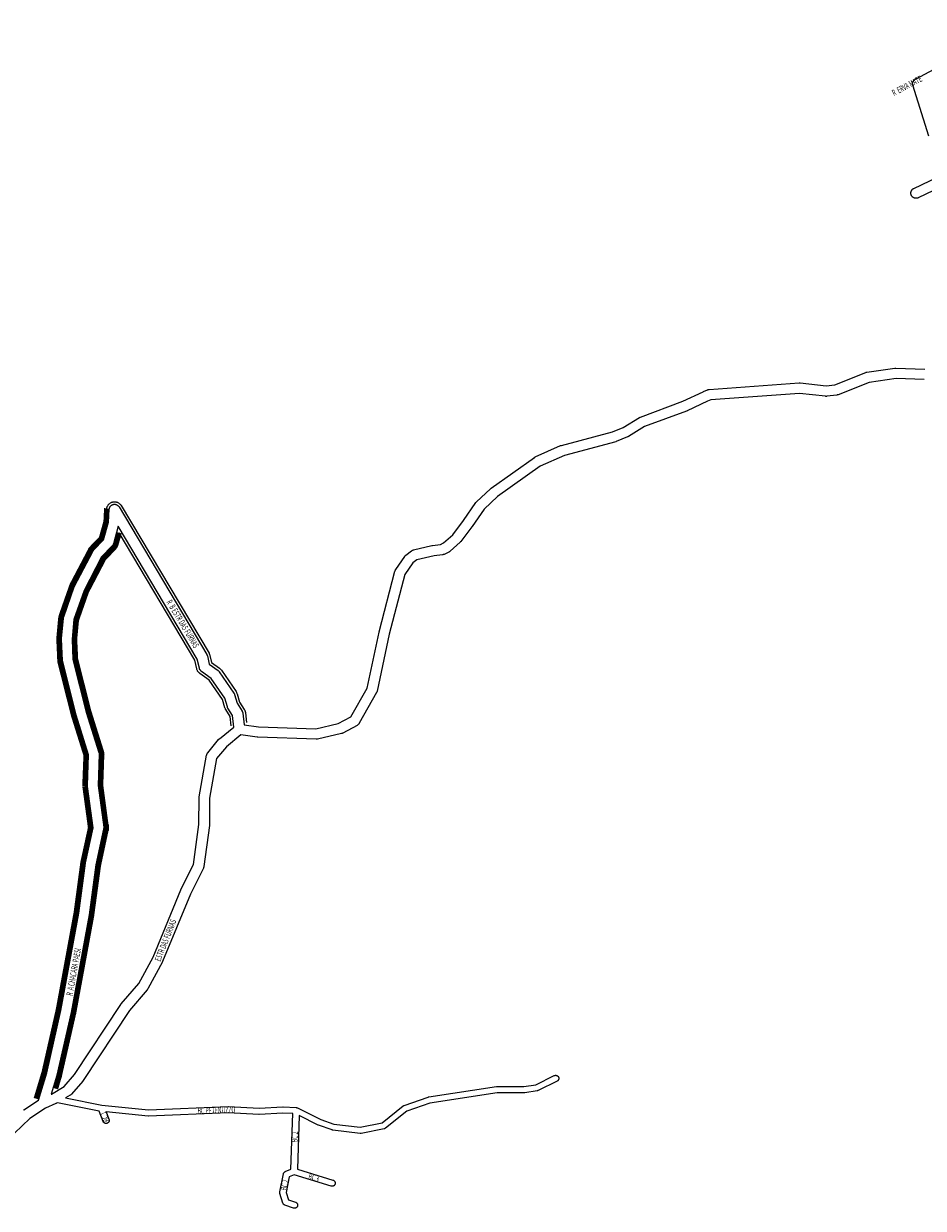
# Model space of a CAD drawing. Extents: x 5573 to 13073, y 1310 to 6855.
# Drawn here: x 8248 to 9108, y 4051 to 5183 of the extents above; entities that cross this region are included whole.
import ezdxf

# ---------------------------------------------------------------- set-up
doc = ezdxf.new("R2010")
doc.units = 0
doc.header["$MEASUREMENT"] = 0
doc.layers.add('eee', color=7, linetype='CONTINUOUS')
doc.layers.add('Poa_Buffer', color=7, linetype='CONTINUOUS')
doc.styles.add('p', font='ARIAL.TTF', dxfattribs={"width": 0.6, "height": 6})

msp = doc.modelspace()

# ---------------------------------------------------------------- linework, layer by layer
at = {"layer": 'Poa_Buffer'}
for points in [[(9113, 5075.2), (9097.9, 5123.8), (9097.8, 5124), (9097.7, 5124.3), (9097.7, 5124.6), (9097.7, 5124.9), (9097.6, 5125.3), (9097.7, 5125.6), (9097.7, 5125.9), (9097.7, 5126.2), (9097.8, 5126.6), (9097.9, 5126.9), (9098, 5127.2), (9098.2, 5127.5), (9098.3, 5127.8), (9098.5, 5128), (9098.7, 5128.3), (9098.9, 5128.6), (9099.1, 5128.8), (9099.3, 5129), (9099.6, 5129.2), (9099.9, 5129.4), (9100.1, 5129.6), (9100.3, 5129.7), (9199.1, 5182.6)], [(9132.3, 5030.2), (9103.1, 5016.3), (9102.9, 5016.1), (9102.6, 5016), (9102.3, 5015.9), (9102, 5015.9), (9101.6, 5015.8), (9101.3, 5015.8), (9101, 5015.8), (9100.7, 5015.8), (9100.3, 5015.8), (9100, 5015.9), (9099.7, 5015.9), (9099.4, 5016), (9099.1, 5016.1), (9098.8, 5016.3), (9098.5, 5016.4), (9098.2, 5016.6), (9097.9, 5016.8), (9097.7, 5017), (9097.5, 5017.2), (9097.2, 5017.5), (9097, 5017.7), (9096.8, 5018), (9096.7, 5018.3), (9096.5, 5018.6), (9096.4, 5018.9), (9096.3, 5019.2), (9096.2, 5019.5), (9096.1, 5019.8), (9096, 5020.1), (9096, 5020.4), (9096, 5020.8), (9096, 5021.1), (9096, 5021.4), (9096.1, 5021.7), (9096.2, 5022.1), (9096.3, 5022.4), (9096.4, 5022.7), (9096.5, 5023), (9096.7, 5023.3), (9096.8, 5023.5), (9097, 5023.8), (9097.2, 5024.1), (9097.5, 5024.3), (9097.7, 5024.5), (9097.9, 5024.7), (9098.2, 5024.9), (9098.5, 5025.1), (9098.8, 5025.3), (9098.8, 5025.3), (9129.5, 5039.9)], [(8248.2, 4144.6), (8248.5, 4144.8), (8248.5, 4144.8), (8262.5, 4154), (8270.4, 4180.3), (8283.9, 4239.8), (8301.1, 4332.8), (8307.5, 4380.6), (8307.6, 4380.9), (8307.6, 4381), (8314.8, 4414.3), (8309.5, 4453.8), (8309.5, 4453.9), (8309.5, 4454.2), (8309.4, 4454.5), (8309.4, 4454.7), (8310.5, 4484.1), (8298.6, 4522), (8298.5, 4522.2), (8298.5, 4522.3), (8285.7, 4573.2), (8285.6, 4573.4), (8285.6, 4573.7), (8285.5, 4574.1), (8285.5, 4574.2), (8284.6, 4594.5), (8284.6, 4594.8), (8284.6, 4595.1), (8284.6, 4595.2), (8286.4, 4614.7), (8286.5, 4614.9), (8286.5, 4615.2), (8286.6, 4615.6), (8286.7, 4615.9), (8286.7, 4615.9), (8296.8, 4644.7), (8296.9, 4644.9), (8297, 4645.2), (8297.1, 4645.3), (8314.4, 4678.3), (8314.5, 4678.5), (8314.6, 4678.8), (8314.8, 4679.1), (8315, 4679.3), (8315.2, 4679.5), (8324.8, 4689.6), (8329.6, 4706.5), (8330.2, 4718.7), (8330.2, 4718.7), (8330.2, 4719), (8330.3, 4719.4), (8330.4, 4719.7), (8330.5, 4720), (8330.6, 4720.3), (8330.7, 4720.6), (8330.9, 4720.9), (8331, 4721.2), (8331.2, 4721.4), (8331.4, 4721.7), (8331.7, 4721.9), (8331.9, 4722.2), (8332.1, 4722.4), (8332.4, 4722.6), (8332.7, 4722.7), (8333, 4722.9), (8333.3, 4723), (8333.6, 4723.1), (8333.9, 4723.2), (8334.2, 4723.3), (8334.5, 4723.4), (8334.9, 4723.4), (8335.2, 4723.4), (8335.5, 4723.4), (8335.8, 4723.4), (8336.2, 4723.3), (8336.5, 4723.2), (8336.8, 4723.1), (8337.1, 4723), (8337.4, 4722.9), (8337.7, 4722.7), (8338, 4722.6), (8338.2, 4722.4), (8338.5, 4722.2), (8338.7, 4721.9), (8339, 4721.7), (8339.2, 4721.4), (8339.3, 4721.2), (8339.5, 4720.9), (8423.3, 4579.9), (8423.3, 4579.9), (8423.5, 4579.6), (8423.6, 4579.3), (8423.7, 4579), (8423.8, 4578.7), (8423.9, 4578.5), (8425.6, 4570.8), (8434.1, 4564.7), (8434.2, 4564.6), (8434.5, 4564.4), (8434.7, 4564.2), (8434.9, 4563.9), (8435.1, 4563.7), (8435.3, 4563.5), (8449.2, 4543.1), (8449.3, 4543), (8449.4, 4542.8), (8449.6, 4542.5), (8449.7, 4542.2), (8449.8, 4541.9), (8449.9, 4541.7), (8452.4, 4533.4), (8457.1, 4525.9), (8457.2, 4525.8), (8457.3, 4525.5), (8457.5, 4525.2), (8457.6, 4524.9), (8457.7, 4524.6), (8457.7, 4524.2), (8457.8, 4523.9), (8457.8, 4523.8), (8459, 4512.8), (8472.8, 4510.8), (8527.5, 4508.9), (8549, 4513.9), (8561, 4520.4), (8576.6, 4547.8), (8588, 4601.4), (8588, 4601.7), (8603.1, 4659.5), (8603.1, 4659.6), (8603.2, 4659.9), (8603.4, 4660.2), (8603.5, 4660.5), (8603.6, 4660.8), (8603.8, 4661), (8603.9, 4661.1), (8612.5, 4673.7), (8612.7, 4673.9), (8612.9, 4674.2), (8613.1, 4674.4), (8613.3, 4674.7), (8613.6, 4674.9), (8618.8, 4678.9), (8618.8, 4678.9), (8619.1, 4679.1), (8619.3, 4679.2), (8619.6, 4679.4), (8619.9, 4679.5), (8620.2, 4679.6), (8620.5, 4679.7), (8620.7, 4679.8), (8638.4, 4683.9), (8638.6, 4683.9), (8638.9, 4684), (8638.9, 4684), (8646.6, 4685), (8649.6, 4686.5), (8658.3, 4694.4), (8668.6, 4707.8), (8680.3, 4725), (8680.4, 4725.2), (8680.7, 4725.4), (8680.9, 4725.7), (8681, 4725.8), (8694.5, 4738.3), (8694.6, 4738.4), (8694.8, 4738.6), (8695, 4738.7), (8736.4, 4768.2), (8736.5, 4768.3), (8736.8, 4768.5), (8737.1, 4768.6), (8737.2, 4768.7), (8761.3, 4779.5), (8761.4, 4779.5), (8761.7, 4779.6), (8762.1, 4779.7), (8762.1, 4779.7), (8811.1, 4792.8), (8821.2, 4796.9), (8836.9, 4806.4), (8837, 4806.5), (8837.2, 4806.6), (8837.5, 4806.8), (8837.7, 4806.8), (8878.2, 4821.8), (8897.6, 4831), (8897.8, 4831.1), (8897.9, 4831.1), (8901.8, 4832.8), (8902.1, 4832.9), (8902.4, 4833), (8902.7, 4833), (8903.1, 4833.1), (8903.3, 4833.1), (8989.3, 4839.4), (8989.3, 4839.4), (8989.7, 4839.4), (8990, 4839.4), (8990.2, 4839.4), (9015, 4836.6), (9023.5, 4837.6), (9052.9, 4849.4), (9053.1, 4849.5), (9053.4, 4849.6), (9053.7, 4849.7), (9054, 4849.7), (9080.8, 4853.5), (9080.9, 4853.5), (9081.2, 4853.5), (9081.5, 4853.5), (9081.7, 4853.5), (9109.2, 4852.6)], [(9108.7, 4842.7), (9081.8, 4843.5), (9056, 4839.9), (9026.6, 4828.1), (9026.4, 4828), (9026.1, 4827.9), (9025.7, 4827.9), (9025.4, 4827.8), (9025.4, 4827.8), (9015.7, 4826.6), (9015.4, 4826.5), (9015, 4826.5), (9014.7, 4826.5), (9014.5, 4826.6), (8989.6, 4829.4), (8904.9, 4823.2), (8901.8, 4821.9), (8882.3, 4812.6), (8882, 4812.5), (8881.8, 4812.5), (8841.6, 4797.6), (8826.1, 4788.1), (8826, 4788.1), (8825.7, 4787.9), (8825.4, 4787.8), (8825.4, 4787.8), (8814.6, 4783.4), (8814.3, 4783.3), (8814, 4783.2), (8814, 4783.2), (8765, 4770.2), (8741.8, 4759.8), (8701, 4730.8), (8688.2, 4718.9), (8676.8, 4702.1), (8676.8, 4702.1), (8676.6, 4701.9), (8676.6, 4701.8), (8666, 4688), (8665.8, 4687.7), (8665.5, 4687.5), (8665.4, 4687.3), (8655.9, 4678.6), (8655.8, 4678.5), (8655.5, 4678.3), (8655.3, 4678.1), (8655, 4677.9), (8654.7, 4677.8), (8654.6, 4677.8), (8650.2, 4675.6), (8649.9, 4675.5), (8649.6, 4675.4), (8649.3, 4675.3), (8649, 4675.2), (8648.7, 4675.2), (8640.5, 4674.1), (8624, 4670.3), (8620.3, 4667.4), (8612.6, 4656.2), (8597.7, 4599.2), (8586.2, 4545), (8586.1, 4544.7), (8586, 4544.4), (8585.9, 4544.1), (8585.8, 4543.8), (8585.6, 4543.6), (8569, 4514.2), (8569, 4514.1), (8568.8, 4513.9), (8568.6, 4513.6), (8568.4, 4513.3), (8568.2, 4513.1), (8568, 4512.9), (8567.7, 4512.7), (8567.4, 4512.5), (8567.2, 4512.3), (8567, 4512.2), (8553.2, 4504.7), (8553, 4504.7), (8552.7, 4504.5), (8552.4, 4504.4), (8552.1, 4504.3), (8551.9, 4504.3), (8529.1, 4499), (8528.9, 4499), (8528.6, 4498.9), (8528.3, 4498.9), (8528, 4498.9), (8527.8, 4498.9), (8472.2, 4500.8), (8472, 4500.8), (8471.7, 4500.8), (8471.6, 4500.8), (8455.9, 4503.1), (8442.1, 4491.8), (8432.8, 4480.6), (8426.1, 4442.7), (8425.8, 4417), (8425.8, 4416.7), (8425.8, 4416.4), (8425.8, 4416.4), (8420.5, 4377.2), (8420.5, 4376.9), (8420.4, 4376.6), (8420.3, 4376.3), (8420.2, 4376), (8420.1, 4375.7), (8420.1, 4375.7), (8407.7, 4350.9), (8381.1, 4286.7), (8381.1, 4286.7), (8381, 4286.4), (8380.9, 4286.3), (8367.1, 4260.5), (8367, 4260.4), (8366.8, 4260.1), (8366.6, 4259.9), (8366.5, 4259.6), (8349.5, 4239.9), (8305.2, 4172.9), (8305.2, 4172.9), (8305, 4172.6), (8304.9, 4172.4), (8294.2, 4159.9), (8294.1, 4159.8), (8293.9, 4159.6), (8293.7, 4159.4), (8293.4, 4159.2), (8293.1, 4159), (8292.9, 4158.8), (8288.5, 4156.2), (8323.1, 4149.2), (8367.7, 4144.9), (8443.7, 4148), (8443.8, 4148), (8444, 4148), (8473.3, 4146.5), (8495.9, 4147.8), (8496.1, 4147.8), (8496.3, 4147.8), (8508.8, 4147), (8508.8, 4147), (8509, 4147), (8509.2, 4147), (8509.4, 4146.9), (8509.6, 4146.9), (8509.8, 4146.8), (8509.9, 4146.7), (8509.9, 4146.7), (8532.4, 4135.7), (8544.8, 4131.3), (8570, 4128.4), (8590.8, 4132.4), (8611, 4148.6), (8611.1, 4148.6), (8611.2, 4148.8), (8611.4, 4148.9), (8611.6, 4149), (8611.8, 4149), (8611.9, 4149.1), (8634.9, 4157.1), (8635, 4157.1), (8635.2, 4157.2), (8635.3, 4157.2), (8635.5, 4157.2), (8700.1, 4167), (8700.2, 4167), (8700.4, 4167), (8700.6, 4167), (8726.4, 4167), (8737.7, 4168.9), (8755.3, 4177.6), (8755.5, 4177.7), (8755.7, 4177.7), (8755.9, 4177.8), (8756.1, 4177.8), (8756.3, 4177.9), (8756.5, 4177.9), (8756.7, 4177.9), (8756.9, 4177.9), (8757.1, 4177.9), (8757.2, 4177.8), (8757.4, 4177.8), (8757.6, 4177.7), (8757.8, 4177.7), (8758, 4177.6), (8758.2, 4177.5), (8758.3, 4177.4), (8758.5, 4177.3), (8758.6, 4177.1), (8758.8, 4177), (8758.9, 4176.9), (8759, 4176.7), (8759.2, 4176.6), (8759.3, 4176.4), (8759.4, 4176.2), (8759.4, 4176), (8759.5, 4175.9), (8759.6, 4175.7), (8759.6, 4175.5), (8759.6, 4175.3), (8759.7, 4175.1), (8759.7, 4174.9), (8759.7, 4174.7), (8759.6, 4174.5), (8759.6, 4174.3), (8759.6, 4174.1), (8759.5, 4173.9), (8759.4, 4173.7), (8759.4, 4173.6), (8759.3, 4173.4), (8759.2, 4173.2), (8759, 4173.1), (8758.9, 4172.9), (8758.8, 4172.8), (8758.6, 4172.6), (8758.5, 4172.5), (8758.3, 4172.4), (8758.2, 4172.3), (8758, 4172.2), (8758, 4172.2), (8740, 4163.3), (8739.8, 4163.2), (8739.6, 4163.2), (8739.4, 4163.1), (8739.2, 4163.1), (8739.1, 4163.1), (8727.1, 4161.1), (8727, 4161), (8726.8, 4161), (8726.6, 4161), (8700.8, 4161), (8636.6, 4151.3), (8614.4, 4143.6), (8594, 4127.3), (8593.9, 4127.3), (8593.8, 4127.1), (8593.6, 4127), (8593.4, 4127), (8593.3, 4126.9), (8593.1, 4126.8), (8592.9, 4126.7), (8592.7, 4126.7), (8592.7, 4126.7), (8570.7, 4122.4), (8570.5, 4122.4), (8570.3, 4122.4), (8570.1, 4122.4), (8569.9, 4122.4), (8569.8, 4122.4), (8543.8, 4125.4), (8543.7, 4125.4), (8543.5, 4125.5), (8543.3, 4125.5), (8543.2, 4125.6), (8543.1, 4125.6), (8530.2, 4130.1), (8530, 4130.1), (8529.9, 4130.2), (8511.5, 4139.3), (8509.9, 4088.3), (8543.9, 4077.6), (8544, 4077.6), (8544.2, 4077.5), (8544.4, 4077.5), (8544.6, 4077.4), (8544.7, 4077.3), (8544.9, 4077.1), (8545, 4077), (8545.2, 4076.9), (8545.3, 4076.7), (8545.4, 4076.6), (8545.5, 4076.4), (8545.7, 4076.3), (8545.7, 4076.1), (8545.8, 4075.9), (8545.9, 4075.7), (8545.9, 4075.5), (8546, 4075.4), (8546, 4075.2), (8546, 4075), (8546.1, 4074.8), (8546, 4074.6), (8546, 4074.4), (8546, 4074.2), (8545.9, 4074), (8545.9, 4073.8), (8545.8, 4073.6), (8545.7, 4073.4), (8545.7, 4073.3), (8545.5, 4073.1), (8545.4, 4072.9), (8545.3, 4072.8), (8545.2, 4072.6), (8545, 4072.5), (8544.9, 4072.4), (8544.7, 4072.3), (8544.6, 4072.2), (8544.4, 4072.1), (8544.2, 4072), (8544, 4071.9), (8543.8, 4071.9), (8543.6, 4071.8), (8543.4, 4071.8), (8543.2, 4071.8), (8543.1, 4071.8), (8542.9, 4071.8), (8542.7, 4071.8), (8542.5, 4071.8), (8542.3, 4071.9), (8542.2, 4071.9), (8506.9, 4082.9), (8502.1, 4080.9), (8499.1, 4065.9), (8501.3, 4059), (8508.1, 4056.6), (8508.3, 4056.5), (8508.5, 4056.5), (8508.6, 4056.4), (8508.8, 4056.3), (8509, 4056.1), (8509.1, 4056), (8509.3, 4055.9), (8509.4, 4055.7), (8509.5, 4055.6), (8509.6, 4055.4), (8509.7, 4055.3), (8509.8, 4055.1), (8509.9, 4054.9), (8510, 4054.7), (8510, 4054.5), (8510.1, 4054.4), (8510.1, 4054.2), (8510.1, 4054), (8510.1, 4053.8), (8510.1, 4053.6), (8510.1, 4053.4), (8510.1, 4053.2), (8510, 4053), (8510, 4052.8), (8509.9, 4052.6), (8509.8, 4052.4), (8509.7, 4052.3), (8509.6, 4052.1), (8509.5, 4051.9), (8509.4, 4051.8), (8509.3, 4051.6), (8509.1, 4051.5), (8509, 4051.4), (8508.8, 4051.3), (8508.6, 4051.2), (8508.5, 4051.1), (8508.3, 4051), (8508.1, 4050.9), (8507.9, 4050.9), (8507.7, 4050.8), (8507.5, 4050.8), (8507.3, 4050.8), (8507.1, 4050.8), (8506.9, 4050.8), (8506.7, 4050.8), (8506.5, 4050.8), (8506.4, 4050.9), (8506.2, 4050.9), (8506.1, 4050.9), (8497.9, 4053.8), (8497.8, 4053.9), (8497.6, 4054), (8497.4, 4054), (8497.3, 4054.1), (8497.1, 4054.3), (8497, 4054.4), (8496.8, 4054.5), (8496.7, 4054.7), (8496.6, 4054.8), (8496.4, 4055), (8496.3, 4055.1), (8496.3, 4055.3), (8496.2, 4055.5), (8496.1, 4055.7), (8496.1, 4055.7), (8493.2, 4064.9), (8493.1, 4065), (8493.1, 4065.2), (8493.1, 4065.4), (8493, 4065.6), (8493, 4065.8), (8493, 4066), (8493.1, 4066.2), (8493.1, 4066.4), (8493.1, 4066.4), (8496.5, 4083.6), (8496.6, 4083.8), (8496.6, 4084), (8496.7, 4084.2), (8496.8, 4084.3), (8496.9, 4084.5), (8497, 4084.7), (8497.1, 4084.8), (8497.2, 4085), (8497.4, 4085.1), (8497.5, 4085.3), (8497.6, 4085.4), (8497.8, 4085.5), (8498, 4085.6), (8498.1, 4085.7), (8498.3, 4085.8), (8503.8, 4088.2), (8505.5, 4141.2), (8496.1, 4141.8), (8473.5, 4140.5), (8473.3, 4140.5), (8473.2, 4140.5), (8443.8, 4142), (8367.7, 4138.9), (8367.6, 4138.9), (8367.4, 4138.9), (8367.3, 4138.9), (8327.2, 4142.8), (8329.9, 4135.9), (8330, 4135.7), (8330, 4135.5), (8330.1, 4135.4), (8330.1, 4135.2), (8330.1, 4135), (8330.1, 4134.8), (8330.1, 4134.6), (8330.1, 4134.4), (8330.1, 4134.2), (8330, 4134), (8330, 4133.8), (8329.9, 4133.6), (8329.8, 4133.4), (8329.7, 4133.3), (8329.6, 4133.1), (8329.5, 4132.9), (8329.4, 4132.8), (8329.3, 4132.6), (8329.1, 4132.5), (8329, 4132.4), (8328.8, 4132.3), (8328.6, 4132.2), (8328.5, 4132.1), (8328.3, 4132), (8328.1, 4131.9), (8327.9, 4131.9), (8327.7, 4131.8), (8327.5, 4131.8), (8327.3, 4131.8), (8327.1, 4131.8), (8326.9, 4131.8), (8326.8, 4131.8), (8326.6, 4131.8), (8326.4, 4131.9), (8326.2, 4131.9), (8326, 4132), (8325.8, 4132.1), (8325.6, 4132.2), (8325.5, 4132.3), (8325.3, 4132.4), (8325.2, 4132.5), (8325, 4132.6), (8324.9, 4132.8), (8324.8, 4132.9), (8324.7, 4133.1), (8324.5, 4133.3), (8324.5, 4133.4), (8324.4, 4133.6), (8324.3, 4133.7), (8320.5, 4143.7), (8280.7, 4151.6), (8279.8, 4151.1), (8279.8, 4151.1), (8279.5, 4150.9), (8279.3, 4150.8), (8269.2, 4146.4), (8254.4, 4136.7), (8232.4, 4115.4)], [(8327.8, 4719.4), (8327.9, 4720.3), (8328.1, 4720.8), (8328.3, 4721.3), (8328.5, 4721.7), (8328.7, 4722.1), (8329, 4722.6), (8329.2, 4723), (8329.6, 4723.3), (8329.9, 4723.7), (8330.2, 4724), (8330.6, 4724.3), (8331, 4724.6), (8331.4, 4724.9), (8331.9, 4725.1), (8332.3, 4725.3), (8332.8, 4725.5), (8333.3, 4725.6), (8333.7, 4725.8), (8334.2, 4725.8), (8334.7, 4725.9), (8335.2, 4725.9), (8335.7, 4725.9), (8336.2, 4725.8), (8336.7, 4725.8), (8337.1, 4725.6), (8337.6, 4725.5), (8338.1, 4725.3), (8338.5, 4725.1), (8338.9, 4724.9), (8339.4, 4724.6), (8339.8, 4724.3), (8340.1, 4724), (8340.5, 4723.7), (8340.8, 4723.3), (8341.1, 4723), (8341.4, 4722.6), (8341.6, 4722.3), (8425.5, 4581.2), (8425.5, 4581.1), (8425.7, 4580.7), (8425.9, 4580.3), (8426.1, 4579.8), (8426.2, 4579.4), (8426.3, 4579.1), (8427.8, 4572.3), (8435.6, 4566.7), (8435.8, 4566.6), (8436.1, 4566.3), (8436.5, 4565.9), (8436.8, 4565.6), (8437.1, 4565.2), (8437.4, 4564.9), (8451.3, 4544.5), (8451.4, 4544.4), (8451.6, 4544), (8451.8, 4543.6), (8452, 4543.1), (8452.2, 4542.7), (8452.3, 4542.4), (8454.7, 4534.4), (8459.2, 4527.2), (8459.3, 4527), (8459.6, 4526.6), (8459.8, 4526.1), (8459.9, 4525.7), (8460.1, 4525.2), (8460.2, 4524.7), (8460.3, 4524.3), (8460.3, 4524.1), (8461.2, 4515)], [(8414.3, 4575.5), (8338.8, 4702.5), (8334.1, 4685.7), (8334, 4685.4), (8333.9, 4685.1), (8333.8, 4684.8), (8333.6, 4684.5), (8333.4, 4684.2), (8333.2, 4684), (8333, 4683.7), (8332.9, 4683.6), (8322.9, 4673.1), (8306.1, 4641), (8296.3, 4613.2), (8294.6, 4594.7), (8295.5, 4575.1), (8308.1, 4524.9), (8320.3, 4486.3), (8320.4, 4486.1), (8320.5, 4485.7), (8320.5, 4485.4), (8320.5, 4485.1), (8320.6, 4484.8), (8320.5, 4484.6), (8319.5, 4454.8), (8324.9, 4414.8), (8324.9, 4414.8), (8324.9, 4414.5), (8324.9, 4414.1), (8324.9, 4413.8), (8324.9, 4413.5), (8324.8, 4413.2), (8324.8, 4413.1), (8317.4, 4379), (8310.9, 4331.3), (8310.9, 4331.1), (8293.7, 4237.9), (8293.7, 4237.8), (8293.7, 4237.7), (8280.1, 4177.9), (8280, 4177.7), (8280, 4177.6), (8274.7, 4159.7), (8275, 4159.8), (8287.1, 4167), (8297.1, 4178.7), (8341.3, 4245.6), (8341.3, 4245.7), (8341.5, 4245.9), (8341.7, 4246.2), (8358.5, 4265.7), (8372, 4290.8), (8398.5, 4354.9), (8398.5, 4354.9), (8398.6, 4355.2), (8398.6, 4355.3), (8410.7, 4379.4), (8415.8, 4417.4), (8416.1, 4443.2), (8416.1, 4443.5), (8416.1, 4443.8), (8416.1, 4444), (8423.2, 4483.6), (8423.2, 4483.7), (8423.3, 4484.1), (8423.4, 4484.4), (8423.5, 4484.7), (8423.6, 4485), (8423.8, 4485.3), (8424, 4485.5), (8424.2, 4485.8), (8424.3, 4485.9), (8434.7, 4498.6), (8434.8, 4498.7), (8435, 4498.9), (8435.2, 4499.2), (8435.4, 4499.3), (8449.1, 4510.6), (8448, 4521.6), (8443.6, 4528.6), (8443.5, 4528.8), (8443.3, 4529.1), (8443.2, 4529.4), (8443.1, 4529.7), (8443, 4529.8), (8440.5, 4538.1), (8427.5, 4557.1), (8418.2, 4563.8), (8418.1, 4563.9), (8417.8, 4564.1), (8417.6, 4564.4), (8417.4, 4564.6), (8417.2, 4564.9), (8417, 4565.1), (8416.8, 4565.4), (8416.7, 4565.7), (8416.5, 4566), (8416.4, 4566.3), (8416.3, 4566.6), (8416.3, 4566.8), (8414.3, 4575.5)], [(8446.5, 4511.6), (8445.6, 4520.8), (8441.4, 4527.3), (8441.3, 4527.5), (8441.1, 4528), (8440.9, 4528.4), (8440.7, 4528.8), (8440.6, 4529.1), (8438.3, 4537), (8425.7, 4555.3), (8416.7, 4561.8), (8416.6, 4562), (8416.2, 4562.3), (8415.8, 4562.6), (8415.5, 4562.9), (8415.2, 4563.3), (8414.9, 4563.7), (8414.6, 4564.1), (8414.4, 4564.6), (8414.2, 4565), (8414, 4565.5), (8413.9, 4565.9), (8413.8, 4566.2), (8412, 4574.6), (8339.7, 4696.2)]]:
    msp.add_lwpolyline(points, dxfattribs=at)
at = {"layer": 'Poa_Buffer', "const_width": 5}
msp.add_lwpolyline([(8260.4, 4155.5), (8268, 4180.9), (8281.5, 4240.3), (8298.6, 4333.2), (8305, 4380.9), (8305.1, 4381.3), (8305.1, 4381.5), (8312.3, 4414.4), (8307, 4453.5, -0.000242), (8307, 4453.5), (8307, 4453.6), (8307, 4454), (8306.9, 4454.5), (8306.9, 4454.8), (8308, 4483.7), (8296.2, 4521.3), (8296.1, 4521.6), (8296.1, 4521.7), (8283.2, 4572.6), (8283.2, 4572.9), (8283.1, 4573.4), (8283, 4573.9), (8283, 4574), (8282.1, 4594.5), (8282.1, 4594.8), (8282.1, 4595.2), (8282.1, 4595.4), (8283.9, 4615), (8284, 4615.3), (8284.1, 4615.7), (8284.2, 4616.2), (8284.3, 4616.6), (8284.3, 4616.7), (8294.4, 4645.5), (8294.6, 4645.9), (8294.8, 4646.3), (8294.8, 4646.5), (8312.2, 4679.5), (8312.3, 4679.8), (8312.5, 4680.2), (8312.8, 4680.6), (8313.1, 4681), (8313.3, 4681.2), (8322.6, 4690.8), (8327.1, 4706.9), (8327.7, 4718.8), (8327.7, 4718.9), (8327.8, 4719.4)], format="xyb", dxfattribs=at)
msp.add_lwpolyline([(8339.7, 4696.2), (8336.5, 4684.9), (8336.4, 4684.6), (8336.2, 4684.1), (8336, 4683.7), (8335.8, 4683.3), (8335.5, 4682.9), (8335.2, 4682.5), (8334.9, 4682.1), (8334.7, 4681.9), (8324.9, 4671.6), (8308.4, 4640), (8298.8, 4612.7), (8297.1, 4594.6), (8298, 4575.5), (8310.6, 4525.6), (8322.7, 4487), (8322.8, 4486.7), (8322.9, 4486.2), (8323, 4485.7), (8323, 4485.3), (8323.1, 4484.8), (8323, 4484.5), (8322, 4454.9), (8327.3, 4415.1), (8327.4, 4415.1), (8327.4, 4414.6), (8327.4, 4414.1), (8327.4, 4413.7), (8327.3, 4413.2), (8327.3, 4412.7), (8327.2, 4412.6), (8319.9, 4378.6), (8313.4, 4331), (8313.4, 4330.7), (8296.2, 4237.4), (8296.2, 4237.3), (8296.1, 4237.1), (8282.5, 4177.3), (8282.5, 4177.1), (8282.4, 4176.9), (8278.9, 4165.1)], dxfattribs=at)

# ---------------------------------------------------------------- texts
at = {"layer": 'eee', "style": 'p', "width": 0.6}
for s, rotation, p in [('R  ERVA MATE', 28, (9079.9, 5113.4)), ('R  B ESTR DAS FURNAS', 301, (8384.5, 4629.9)), ('ESTR DAS FURNAS', 68.4093, (8379, 4286.1)), ('R  A CHACARA PAESI', 79.5839, (8295, 4253.5)), ('BC 1', 113.0507, (8330.7, 4134.6)), ('BC PETENUZZO', 1.7075, (8414.7, 4140.9)), ('BC 2', 88.4351, (8510.2, 4113.9)), ('BC 2', 79.5839, (8499.7, 4067.6)), ('BC 3', 342.6505, (8519.9, 4078.8))]:
    msp.add_text(s, height=6, rotation=rotation, dxfattribs=at).set_placement(p)

doc.saveas('drawing.dxf')
